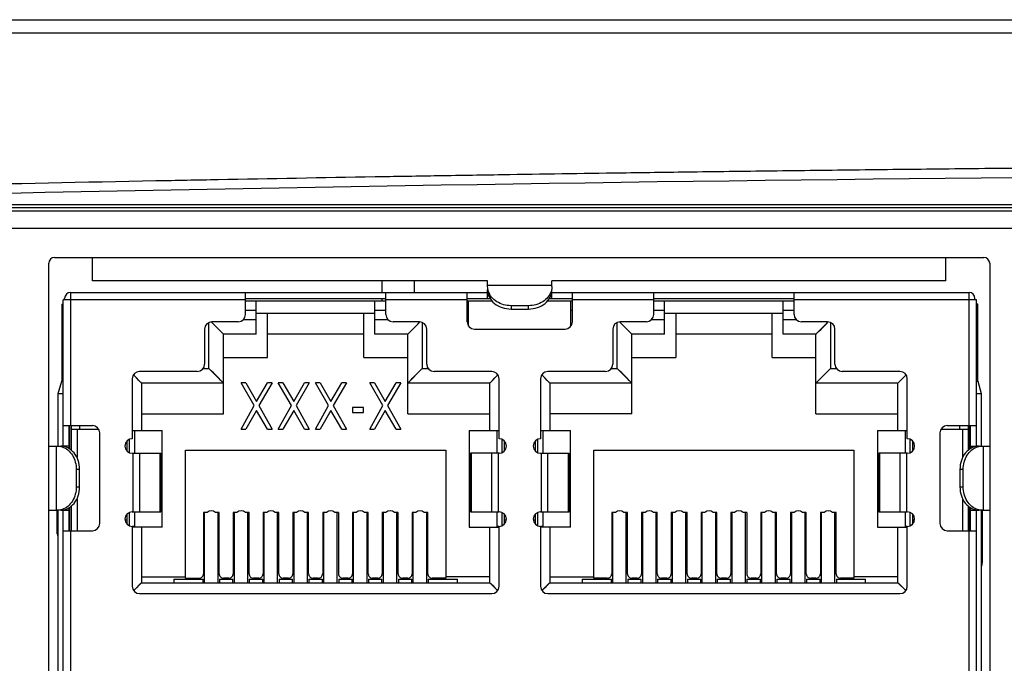
# Model space of a CAD drawing. Units: millimetres. Extents: x 0 to 1262, y -1 to 816.
# Drawn here: x 1096 to 1130, y 357 to 379 of the extents above; entities that cross this region are included whole.
import ezdxf

# ---------------------------------------------------------------- set-up
doc = ezdxf.new("R2010")
doc.units = ezdxf.units.MM

msp = doc.modelspace()

# ---------------------------------------------------------------- linework, layer by layer
at = {"linetype": 'Continuous'}
for p, q in [((1057.805, 378.7), (1261.805, 378.7)), ((1061.194, 378.697), (1262.302, 378.697)), ((1233.614, 378.234), (1085.995, 378.234)), ((1238.902, 372.367), (1080.708, 372.367)), ((1080.897, 372.167), (1238.713, 372.167)), ((1237.213, 372.267), (1082.397, 372.267)), ((1080.897, 371.567), (1238.713, 371.567)), ((1097.105, 343.767), (1097.105, 370.367)), ((1097.305, 370.567), (1129.105, 370.567)), ((1098.605, 369.767), (1098.605, 370.567)), ((1127.805, 369.767), (1127.805, 370.567)), ((1129.305, 370.367), (1129.305, 343.767)), ((1112.125, 369.767), (1098.605, 369.767)), ((1108.5, 369.767), (1108.502, 369.366)), ((1109.61, 369.767), (1109.608, 369.367)), ((1112.125, 369.574), (1112.125, 369.767)), ((1114.325, 369.608), (1112.125, 369.608)), ((1114.325, 369.574), (1114.325, 369.767)), ((1127.805, 369.767), (1114.325, 369.767)), ((1097.85, 369.367), (1097.85, 364.817)), ((1097.85, 369.367), (1112.125, 369.367)), ((1103.84, 368.617), (1103.84, 369.367)), ((1108.64, 368.617), (1108.64, 369.367)), ((1111.425, 368.367), (1111.425, 369.367)), ((1112.125, 369.167), (1112.125, 369.46)), ((1114.325, 369.167), (1114.325, 369.46)), ((1114.325, 369.367), (1128.6, 369.367)), ((1115.025, 368.367), (1115.025, 369.367)), ((1117.81, 368.617), (1117.81, 369.367)), ((1122.61, 368.617), (1122.61, 369.367)), ((1128.6, 364.817), (1128.6, 369.367)), ((1097.55, 368.967), (1097.55, 366.353)), ((1097.55, 368.967), (1097.6, 368.967)), ((1097.6, 364.117), (1097.6, 369.117)), ((1103.84, 369.117), (1097.6, 369.117)), ((1097.65, 369.117), (1097.65, 369.167)), ((1103.84, 369.167), (1108.64, 369.167)), ((1108.64, 369.067), (1103.84, 369.067)), ((1104.21, 367.942), (1104.21, 369.067)), ((1108.27, 367.942), (1108.27, 369.067)), ((1108.503, 369.166), (1108.504, 369.068)), ((1111.425, 369.117), (1108.64, 369.117)), ((1111.425, 369.167), (1112.211, 369.167)), ((1112.285, 369.067), (1111.425, 369.067)), ((1111.475, 368.219), (1111.475, 369.067)), ((1112.125, 369.256), (1112.166, 369.256)), ((1115.025, 369.067), (1114.165, 369.067)), ((1114.239, 369.167), (1115.025, 369.167)), ((1114.284, 369.256), (1114.325, 369.256)), ((1114.975, 368.219), (1114.975, 369.067)), ((1117.81, 369.117), (1115.025, 369.117)), ((1117.81, 369.167), (1122.61, 369.167)), ((1122.61, 369.067), (1117.81, 369.067)), ((1118.18, 367.942), (1118.18, 369.067)), ((1122.24, 367.942), (1122.24, 369.067)), ((1128.85, 369.117), (1122.61, 369.117)), ((1128.8, 369.117), (1128.8, 369.167)), ((1128.85, 364.117), (1128.85, 369.117)), ((1128.9, 368.967), (1128.85, 368.967)), ((1128.9, 366.353), (1128.9, 368.967)), ((1103.84, 368.767), (1104.21, 368.767)), ((1108.27, 368.647), (1104.21, 368.647)), ((1104.59, 367.147), (1104.59, 368.647)), ((1107.89, 367.147), (1107.89, 368.647)), ((1108.27, 368.767), (1108.64, 368.767)), ((1111.425, 368.767), (1111.475, 368.767)), ((1112.925, 368.917), (1112.925, 368.803)), ((1113.525, 368.917), (1112.925, 368.917)), ((1112.925, 368.803), (1113.525, 368.803)), ((1113.525, 368.803), (1113.525, 368.917)), ((1114.975, 368.767), (1115.025, 368.767)), ((1117.81, 368.767), (1118.18, 368.767)), ((1122.24, 368.647), (1118.18, 368.647)), ((1118.56, 368.647), (1118.56, 367.147)), ((1121.86, 367.147), (1121.86, 368.647)), ((1122.24, 368.767), (1122.61, 368.767)), ((1102.59, 366.772), (1102.59, 368.346)), ((1102.742, 368.29), (1102.667, 368.364)), ((1102.742, 368.29), (1102.668, 368.365)), ((1103.59, 368.367), (1102.69, 368.367)), ((1103.09, 367.942), (1102.742, 368.29)), ((1103.768, 368.442), (1104.21, 368.442)), ((1108.27, 368.442), (1108.712, 368.442)), ((1109.79, 368.367), (1108.89, 368.367)), ((1109.39, 367.942), (1109.738, 368.29)), ((1109.738, 368.29), (1109.81, 368.362)), ((1109.738, 368.29), (1109.81, 368.362)), ((1109.89, 368.346), (1109.89, 366.772)), ((1116.56, 366.772), (1116.56, 368.346)), ((1116.712, 368.29), (1116.637, 368.364)), ((1116.712, 368.29), (1116.638, 368.365)), ((1117.56, 368.367), (1116.66, 368.367)), ((1117.06, 367.942), (1116.712, 368.29)), ((1117.738, 368.442), (1118.18, 368.442)), ((1122.24, 368.442), (1122.682, 368.442)), ((1123.76, 368.367), (1122.86, 368.367)), ((1123.36, 367.942), (1123.78, 368.362)), ((1123.708, 368.29), (1123.78, 368.362)), ((1123.86, 368.346), (1123.86, 366.772)), ((1102.44, 368.117), (1102.44, 366.917)), ((1103.055, 367.976), (1102.999, 368.033)), ((1103.075, 367.957), (1103.055, 367.976)), ((1103.09, 365.222), (1103.09, 367.942)), ((1104.21, 367.942), (1103.09, 367.942)), ((1107.89, 367.942), (1104.59, 367.942)), ((1109.39, 367.942), (1108.27, 367.942)), ((1109.39, 365.222), (1109.39, 367.942)), ((1109.405, 367.957), (1109.424, 367.976)), ((1109.424, 367.976), (1109.481, 368.033)), ((1110.04, 366.917), (1110.04, 368.117)), ((1111.675, 368.117), (1114.775, 368.117)), ((1116.41, 368.117), (1116.41, 366.917)), ((1117.025, 367.976), (1116.969, 368.033)), ((1117.045, 367.957), (1117.025, 367.976)), ((1117.06, 365.222), (1117.06, 367.942)), ((1118.18, 367.942), (1117.06, 367.942)), ((1121.86, 367.942), (1118.56, 367.942)), ((1123.36, 367.942), (1122.24, 367.942)), ((1123.36, 365.222), (1123.36, 367.942)), ((1123.375, 367.957), (1123.394, 367.976)), ((1123.394, 367.976), (1123.451, 368.033)), ((1124.01, 366.917), (1124.01, 368.117)), ((1103.09, 367.147), (1104.59, 367.147)), ((1107.89, 367.147), (1109.39, 367.147)), ((1117.06, 367.147), (1118.56, 367.147)), ((1121.86, 367.147), (1123.36, 367.147)), ((1102.19, 366.667), (1100.215, 366.667)), ((1102.393, 366.772), (1102.59, 366.772)), ((1103.09, 366.272), (1102.59, 366.772)), ((1109.39, 366.272), (1109.89, 366.772)), ((1109.89, 366.772), (1110.087, 366.772)), ((1112.265, 366.667), (1110.29, 366.667)), ((1116.16, 366.667), (1114.185, 366.667)), ((1116.363, 366.772), (1116.56, 366.772)), ((1117.06, 366.272), (1116.56, 366.772)), ((1123.36, 366.272), (1123.86, 366.772)), ((1123.86, 366.772), (1124.057, 366.772)), ((1126.235, 366.667), (1124.26, 366.667)), ((1097.542, 366.324), (1097.422, 365.903)), ((1097.6, 366.324), (1097.542, 366.324)), ((1097.6, 366.353), (1097.549, 366.353)), ((1099.965, 366.417), (1099.965, 364.367)), ((1100.285, 366.272), (1100.005, 366.552)), ((1100.25, 366.306), (1100.194, 366.363)), ((1100.27, 366.287), (1100.25, 366.306)), ((1100.285, 366.272), (1100.285, 364.642)), ((1103.09, 366.272), (1100.285, 366.272)), ((1102.999, 366.363), (1102.914, 366.449)), ((1104.14, 365.504), (1103.69, 366.282)), ((1103.849, 366.282), (1103.69, 366.282)), ((1103.849, 366.282), (1104.22, 365.639)), ((1104.22, 365.639), (1104.591, 366.282)), ((1104.75, 366.282), (1104.299, 365.504)), ((1104.75, 366.282), (1104.591, 366.282)), ((1105.412, 365.504), (1104.962, 366.282)), ((1105.121, 366.282), (1104.962, 366.282)), ((1105.121, 366.282), (1105.492, 365.639)), ((1105.492, 365.639), (1105.863, 366.282)), ((1106.022, 366.282), (1105.571, 365.504)), ((1106.022, 366.282), (1105.863, 366.282)), ((1106.684, 365.504), (1106.234, 366.282)), ((1106.393, 366.282), (1106.234, 366.282)), ((1106.393, 366.282), (1106.764, 365.639)), ((1106.764, 365.639), (1107.135, 366.282)), ((1107.294, 366.282), (1106.843, 365.504)), ((1107.294, 366.282), (1107.135, 366.282)), ((1108.539, 365.504), (1108.089, 366.282)), ((1108.248, 366.282), (1108.089, 366.282)), ((1108.248, 366.282), (1108.619, 365.639)), ((1108.619, 365.639), (1108.99, 366.282)), ((1109.149, 366.282), (1108.698, 365.504)), ((1109.149, 366.282), (1108.99, 366.282)), ((1112.195, 366.272), (1109.39, 366.272)), ((1109.481, 366.363), (1109.567, 366.448)), ((1112.195, 366.272), (1112.475, 366.552)), ((1112.195, 364.642), (1112.195, 366.272)), ((1112.21, 366.287), (1112.229, 366.306)), ((1112.229, 366.306), (1112.286, 366.363)), ((1112.426, 366.503), (1112.475, 366.552)), ((1112.515, 364.367), (1112.515, 366.417)), ((1113.935, 366.417), (1113.935, 364.367)), ((1114.255, 366.272), (1113.975, 366.552)), ((1114.22, 366.306), (1114.164, 366.363)), ((1114.24, 366.287), (1114.22, 366.306)), ((1114.255, 366.272), (1114.255, 364.642)), ((1117.06, 366.272), (1114.255, 366.272)), ((1116.969, 366.363), (1116.884, 366.449)), ((1126.165, 366.272), (1123.36, 366.272)), ((1123.451, 366.363), (1123.537, 366.448)), ((1126.165, 366.272), (1126.445, 366.552)), ((1126.165, 364.642), (1126.165, 366.272)), ((1126.18, 366.287), (1126.199, 366.306)), ((1126.199, 366.306), (1126.256, 366.363)), ((1126.396, 366.503), (1126.445, 366.552)), ((1126.485, 364.367), (1126.485, 366.417)), ((1128.901, 366.353), (1128.85, 366.353)), ((1128.908, 366.324), (1128.85, 366.324)), ((1129.028, 365.903), (1128.908, 366.324)), ((1097.422, 365.903), (1097.422, 364.117)), ((1097.6, 365.903), (1097.422, 365.903)), ((1129.028, 365.903), (1128.85, 365.903)), ((1129.028, 364.117), (1129.028, 365.903)), ((1103.69, 364.692), (1104.14, 365.504)), ((1104.22, 365.335), (1103.849, 364.692)), ((1104.591, 364.692), (1104.22, 365.335)), ((1104.299, 365.504), (1104.75, 364.692)), ((1104.962, 364.692), (1105.412, 365.504)), ((1105.492, 365.335), (1105.121, 364.692)), ((1105.863, 364.692), (1105.492, 365.335)), ((1105.571, 365.504), (1106.022, 364.692)), ((1106.234, 364.692), (1106.684, 365.504)), ((1106.764, 365.335), (1106.393, 364.692)), ((1107.135, 364.692), (1106.764, 365.335)), ((1106.843, 365.504), (1107.294, 364.692)), ((1107.506, 365.436), (1107.506, 365.267)), ((1107.877, 365.436), (1107.506, 365.436)), ((1107.506, 365.267), (1107.877, 365.267)), ((1107.877, 365.267), (1107.877, 365.436)), ((1108.089, 364.692), (1108.539, 365.504)), ((1108.619, 365.335), (1108.248, 364.692)), ((1108.99, 364.692), (1108.619, 365.335)), ((1108.698, 365.504), (1109.149, 364.692)), ((1100.285, 365.222), (1103.09, 365.222)), ((1109.39, 365.222), (1112.195, 365.222)), ((1117.06, 365.222), (1114.255, 365.222)), ((1123.36, 365.222), (1126.165, 365.222)), ((1097.6, 364.817), (1098.6, 364.817)), ((1097.8, 364.031), (1097.8, 364.817)), ((1097.82, 364.817), (1097.82, 364.019)), ((1097.875, 364.817), (1097.875, 363.977)), ((1097.875, 364.692), (1098.815, 364.692)), ((1098.075, 364.692), (1098.075, 363.719)), ((1098.175, 364.692), (1098.175, 364.817)), ((1098.85, 361.467), (1098.85, 364.567)), ((1099.965, 364.642), (1100.99, 364.642)), ((1100.04, 364.642), (1100.04, 363.867)), ((1100.99, 361.342), (1100.99, 364.642)), ((1103.69, 364.692), (1103.849, 364.692)), ((1104.591, 364.692), (1104.75, 364.692)), ((1104.962, 364.692), (1105.121, 364.692)), ((1105.863, 364.692), (1106.022, 364.692)), ((1106.234, 364.692), (1106.393, 364.692)), ((1107.135, 364.692), (1107.294, 364.692)), ((1108.089, 364.692), (1108.248, 364.692)), ((1108.99, 364.692), (1109.149, 364.692)), ((1111.49, 364.642), (1111.49, 361.342)), ((1111.49, 364.642), (1112.515, 364.642)), ((1112.44, 364.642), (1112.44, 363.867)), ((1113.935, 364.642), (1114.96, 364.642)), ((1114.01, 364.642), (1114.01, 363.867)), ((1114.96, 361.342), (1114.96, 364.642)), ((1125.46, 364.642), (1125.46, 361.342)), ((1125.46, 364.642), (1126.485, 364.642)), ((1126.41, 364.642), (1126.41, 363.867)), ((1127.6, 364.567), (1127.6, 361.467)), ((1127.635, 364.692), (1128.575, 364.692)), ((1127.85, 364.817), (1128.85, 364.817)), ((1128.275, 364.817), (1128.275, 364.692)), ((1128.375, 364.692), (1128.375, 363.719)), ((1128.575, 363.977), (1128.575, 364.817)), ((1128.63, 364.019), (1128.63, 364.817)), ((1128.65, 364.031), (1128.65, 364.817)), ((1099.79, 363.939), (1099.79, 364.295)), ((1099.863, 364.345), (1099.863, 363.889)), ((1112.617, 363.889), (1112.617, 364.345)), ((1112.69, 364.295), (1112.69, 363.939)), ((1113.76, 363.939), (1113.76, 364.295)), ((1113.833, 364.345), (1113.833, 363.889)), ((1126.587, 363.889), (1126.587, 364.345)), ((1126.66, 364.295), (1126.66, 363.939)), ((1097.105, 364.117), (1097.393, 364.117)), ((1097.359, 364.117), (1097.359, 361.917)), ((1097.8, 364.117), (1097.507, 364.117)), ((1097.711, 364.076), (1097.711, 364.117)), ((1101.79, 359.597), (1101.79, 363.972)), ((1101.79, 363.972), (1110.69, 363.972)), ((1110.69, 363.972), (1110.69, 359.597)), ((1115.76, 359.597), (1115.76, 363.972)), ((1115.76, 363.972), (1124.66, 363.972)), ((1124.66, 363.972), (1124.66, 359.597)), ((1128.65, 364.117), (1128.943, 364.117)), ((1128.739, 364.117), (1128.739, 364.076)), ((1129.057, 364.117), (1129.305, 364.117)), ((1129.091, 361.917), (1129.091, 364.117)), ((1099.965, 363.867), (1100.94, 363.867)), ((1099.995, 361.867), (1099.995, 363.867)), ((1100.208, 363.867), (1100.208, 361.867)), ((1100.919, 361.867), (1100.919, 363.867)), ((1100.94, 361.867), (1100.94, 363.867)), ((1111.54, 363.867), (1111.54, 361.867)), ((1112.515, 363.867), (1111.54, 363.867)), ((1111.561, 363.867), (1111.561, 361.867)), ((1112.271, 361.867), (1112.271, 363.867)), ((1112.485, 363.867), (1112.485, 361.867)), ((1113.935, 363.867), (1114.91, 363.867)), ((1113.965, 361.867), (1113.965, 363.867)), ((1114.178, 363.867), (1114.178, 361.867)), ((1114.889, 361.867), (1114.889, 363.867)), ((1114.91, 361.867), (1114.91, 363.867)), ((1125.51, 363.867), (1125.51, 361.867)), ((1126.485, 363.867), (1125.51, 363.867)), ((1125.531, 363.867), (1125.531, 361.867)), ((1126.241, 361.867), (1126.241, 363.867)), ((1126.455, 363.867), (1126.455, 361.867)), ((1098.05, 363.317), (1098.05, 362.717)), ((1098.164, 363.317), (1098.05, 363.317)), ((1098.164, 362.717), (1098.164, 363.317)), ((1128.286, 363.317), (1128.286, 362.717)), ((1128.4, 363.317), (1128.286, 363.317)), ((1128.4, 362.717), (1128.4, 363.317)), ((1098.05, 362.717), (1098.164, 362.717)), ((1128.286, 362.717), (1128.4, 362.717)), ((1098.075, 362.315), (1098.075, 361.217)), ((1128.375, 362.315), (1128.375, 361.217)), ((1097.105, 361.917), (1097.393, 361.917)), ((1097.4, 361.117), (1097.4, 361.917)), ((1097.422, 361.917), (1097.422, 351.517)), ((1097.507, 361.917), (1097.8, 361.917)), ((1097.6, 351.517), (1097.6, 361.917)), ((1097.711, 361.917), (1097.711, 361.958)), ((1097.8, 361.217), (1097.8, 362.003)), ((1097.82, 362.015), (1097.82, 361.217)), ((1097.875, 362.056), (1097.875, 361.217)), ((1099.965, 361.867), (1100.94, 361.867)), ((1100.04, 361.867), (1100.04, 361.342)), ((1111.54, 361.867), (1112.515, 361.867)), ((1112.44, 361.867), (1112.44, 361.342)), ((1113.935, 361.867), (1114.91, 361.867)), ((1114.01, 361.867), (1114.01, 361.342)), ((1125.51, 361.867), (1126.485, 361.867)), ((1126.41, 361.867), (1126.41, 361.342)), ((1128.575, 361.217), (1128.575, 362.056)), ((1128.63, 361.217), (1128.63, 362.015)), ((1128.65, 361.217), (1128.65, 362.003)), ((1128.65, 361.917), (1128.943, 361.917)), ((1128.739, 361.958), (1128.739, 361.917)), ((1128.85, 351.517), (1128.85, 361.917)), ((1129.028, 351.517), (1129.028, 361.917)), ((1129.05, 361.917), (1129.05, 360.117)), ((1129.057, 361.917), (1129.305, 361.917)), ((1099.715, 361.592), (1099.79, 361.592)), ((1099.79, 361.439), (1099.79, 361.795)), ((1099.863, 361.845), (1099.863, 361.389)), ((1102.4, 361.842), (1102.4, 359.747)), ((1102.526, 361.842), (1102.4, 361.842)), ((1102.44, 359.442), (1102.44, 361.842)), ((1102.94, 361.842), (1102.814, 361.842)), ((1102.9, 359.442), (1102.9, 361.842)), ((1102.94, 359.747), (1102.94, 361.842)), ((1103.42, 361.842), (1103.42, 359.747)), ((1103.546, 361.842), (1103.42, 361.842)), ((1103.46, 359.442), (1103.46, 361.842)), ((1103.96, 361.842), (1103.834, 361.842)), ((1103.92, 359.442), (1103.92, 361.842)), ((1103.96, 359.747), (1103.96, 361.842)), ((1104.44, 361.842), (1104.44, 359.747)), ((1104.566, 361.842), (1104.44, 361.842)), ((1104.48, 359.442), (1104.48, 361.842)), ((1104.98, 361.842), (1104.854, 361.842)), ((1104.94, 359.442), (1104.94, 361.842)), ((1104.98, 359.747), (1104.98, 361.842)), ((1105.46, 361.842), (1105.46, 359.747)), ((1105.586, 361.842), (1105.46, 361.842)), ((1105.5, 359.442), (1105.5, 361.842)), ((1106, 361.842), (1105.874, 361.842)), ((1105.96, 359.442), (1105.96, 361.842)), ((1106, 359.747), (1106, 361.842)), ((1106.48, 361.842), (1106.48, 359.747)), ((1106.606, 361.842), (1106.48, 361.842)), ((1106.52, 359.442), (1106.52, 361.842)), ((1107.02, 361.842), (1106.894, 361.842)), ((1106.98, 359.442), (1106.98, 361.842)), ((1107.02, 361.842), (1107.02, 359.747)), ((1107.5, 361.842), (1107.5, 359.747)), ((1107.626, 361.842), (1107.5, 361.842)), ((1107.54, 359.442), (1107.54, 361.842)), ((1108.04, 361.842), (1107.914, 361.842)), ((1108, 359.442), (1108, 361.842)), ((1108.04, 359.747), (1108.04, 361.842)), ((1108.52, 361.842), (1108.52, 359.747)), ((1108.646, 361.842), (1108.52, 361.842)), ((1108.56, 359.442), (1108.56, 361.842)), ((1109.06, 361.842), (1108.934, 361.842)), ((1109.02, 359.442), (1109.02, 361.842)), ((1109.06, 359.747), (1109.06, 361.842)), ((1109.54, 361.842), (1109.54, 359.747)), ((1109.666, 361.842), (1109.54, 361.842)), ((1109.58, 359.442), (1109.58, 361.842)), ((1110.08, 361.842), (1109.954, 361.842)), ((1110.04, 359.442), (1110.04, 361.842)), ((1110.08, 359.747), (1110.08, 361.842)), ((1112.617, 361.389), (1112.617, 361.845)), ((1112.69, 361.795), (1112.69, 361.439)), ((1112.69, 361.592), (1112.765, 361.592)), ((1113.685, 361.592), (1113.76, 361.592)), ((1113.76, 361.439), (1113.76, 361.795)), ((1113.833, 361.845), (1113.833, 361.389)), ((1116.37, 361.842), (1116.37, 359.747)), ((1116.496, 361.842), (1116.37, 361.842)), ((1116.41, 359.442), (1116.41, 361.842)), ((1116.91, 361.842), (1116.784, 361.842)), ((1116.87, 359.442), (1116.87, 361.842)), ((1116.91, 359.747), (1116.91, 361.842)), ((1117.39, 361.842), (1117.39, 359.747)), ((1117.516, 361.842), (1117.39, 361.842)), ((1117.43, 359.442), (1117.43, 361.842)), ((1117.93, 361.842), (1117.804, 361.842)), ((1117.89, 359.442), (1117.89, 361.842)), ((1117.93, 359.747), (1117.93, 361.842)), ((1118.41, 361.842), (1118.41, 359.747)), ((1118.536, 361.842), (1118.41, 361.842)), ((1118.45, 359.442), (1118.45, 361.842)), ((1118.95, 361.842), (1118.824, 361.842)), ((1118.91, 359.442), (1118.91, 361.842)), ((1118.95, 359.747), (1118.95, 361.842)), ((1119.43, 361.842), (1119.43, 359.747)), ((1119.556, 361.842), (1119.43, 361.842)), ((1119.47, 359.442), (1119.47, 361.842)), ((1119.97, 361.842), (1119.844, 361.842)), ((1119.93, 359.442), (1119.93, 361.842)), ((1119.97, 359.747), (1119.97, 361.842)), ((1120.45, 361.842), (1120.45, 359.747)), ((1120.576, 361.842), (1120.45, 361.842)), ((1120.49, 359.442), (1120.49, 361.842)), ((1120.99, 361.842), (1120.864, 361.842)), ((1120.95, 359.442), (1120.95, 361.842)), ((1120.99, 361.842), (1120.99, 359.747)), ((1121.47, 361.842), (1121.47, 359.747)), ((1121.596, 361.842), (1121.47, 361.842)), ((1121.51, 359.442), (1121.51, 361.842)), ((1122.01, 361.842), (1121.884, 361.842)), ((1121.97, 359.442), (1121.97, 361.842)), ((1122.01, 359.747), (1122.01, 361.842)), ((1122.49, 361.842), (1122.49, 359.747)), ((1122.616, 361.842), (1122.49, 361.842)), ((1122.53, 359.442), (1122.53, 361.842)), ((1123.03, 361.842), (1122.904, 361.842)), ((1122.99, 359.442), (1122.99, 361.842)), ((1123.03, 359.747), (1123.03, 361.842)), ((1123.51, 361.842), (1123.51, 359.747)), ((1123.636, 361.842), (1123.51, 361.842)), ((1123.55, 359.442), (1123.55, 361.842)), ((1124.05, 361.842), (1123.924, 361.842)), ((1124.01, 359.442), (1124.01, 361.842)), ((1124.05, 359.747), (1124.05, 361.842)), ((1126.587, 361.389), (1126.587, 361.845)), ((1126.66, 361.795), (1126.66, 361.439)), ((1126.66, 361.592), (1126.735, 361.592)), ((1097.6, 361.217), (1098.6, 361.217)), ((1097.85, 361.217), (1097.85, 352.217)), ((1099.965, 361.367), (1099.965, 359.317)), ((1100.04, 361.367), (1099.965, 361.367)), ((1100.99, 361.342), (1099.965, 361.342)), ((1100.285, 361.342), (1100.285, 359.442)), ((1111.49, 361.342), (1112.515, 361.342)), ((1112.195, 359.442), (1112.195, 361.342)), ((1112.515, 361.367), (1112.44, 361.367)), ((1112.515, 359.317), (1112.515, 361.367)), ((1113.935, 361.367), (1113.935, 359.317)), ((1114.01, 361.367), (1113.935, 361.367)), ((1114.96, 361.342), (1113.935, 361.342)), ((1114.255, 361.342), (1114.255, 359.442)), ((1125.46, 361.342), (1126.485, 361.342)), ((1126.165, 359.442), (1126.165, 361.342)), ((1126.485, 361.367), (1126.41, 361.367)), ((1126.485, 359.317), (1126.485, 361.367)), ((1127.85, 361.217), (1128.85, 361.217)), ((1128.6, 352.217), (1128.6, 361.217)), ((1100.285, 359.637), (1101.79, 359.637)), ((1101.39, 359.567), (1101.39, 359.442)), ((1101.39, 359.567), (1102.39, 359.567)), ((1101.79, 359.597), (1102.25, 359.597)), ((1102.39, 359.442), (1102.39, 359.567)), ((1102.95, 359.567), (1102.95, 359.442)), ((1102.95, 359.567), (1103.41, 359.567)), ((1103.27, 359.597), (1103.09, 359.597)), ((1103.41, 359.442), (1103.41, 359.567)), ((1103.97, 359.567), (1103.97, 359.442)), ((1103.97, 359.567), (1104.43, 359.567)), ((1104.29, 359.597), (1104.11, 359.597)), ((1104.43, 359.442), (1104.43, 359.567)), ((1104.99, 359.567), (1104.99, 359.442)), ((1104.99, 359.567), (1105.45, 359.567)), ((1105.31, 359.597), (1105.13, 359.597)), ((1105.45, 359.442), (1105.45, 359.567)), ((1106.01, 359.567), (1106.01, 359.442)), ((1106.01, 359.567), (1106.47, 359.567)), ((1106.33, 359.597), (1106.15, 359.597)), ((1106.47, 359.442), (1106.47, 359.567)), ((1107.03, 359.567), (1107.03, 359.442)), ((1107.03, 359.567), (1107.49, 359.567)), ((1107.35, 359.597), (1107.17, 359.597)), ((1107.49, 359.442), (1107.49, 359.567)), ((1108.05, 359.567), (1108.05, 359.442)), ((1108.05, 359.567), (1108.51, 359.567)), ((1108.37, 359.597), (1108.19, 359.597)), ((1108.51, 359.442), (1108.51, 359.567)), ((1109.07, 359.567), (1109.07, 359.442)), ((1109.07, 359.567), (1109.53, 359.567)), ((1109.39, 359.597), (1109.21, 359.597)), ((1109.53, 359.442), (1109.53, 359.567)), ((1110.09, 359.567), (1110.09, 359.442)), ((1110.09, 359.567), (1111.09, 359.567)), ((1110.69, 359.597), (1110.23, 359.597)), ((1112.195, 359.637), (1110.69, 359.637)), ((1111.09, 359.442), (1111.09, 359.567)), ((1114.255, 359.637), (1115.76, 359.637)), ((1115.36, 359.567), (1115.36, 359.442)), ((1115.36, 359.567), (1116.36, 359.567)), ((1116.22, 359.597), (1115.76, 359.597)), ((1116.36, 359.442), (1116.36, 359.567)), ((1116.92, 359.567), (1116.92, 359.442)), ((1116.92, 359.567), (1117.38, 359.567)), ((1117.24, 359.597), (1117.06, 359.597)), ((1117.38, 359.442), (1117.38, 359.567)), ((1117.94, 359.567), (1117.94, 359.442)), ((1117.94, 359.567), (1118.4, 359.567)), ((1118.26, 359.597), (1118.08, 359.597)), ((1118.4, 359.442), (1118.4, 359.567)), ((1118.96, 359.567), (1118.96, 359.442)), ((1118.96, 359.567), (1119.42, 359.567)), ((1119.28, 359.597), (1119.1, 359.597)), ((1119.42, 359.442), (1119.42, 359.567)), ((1119.98, 359.567), (1119.98, 359.442)), ((1119.98, 359.567), (1120.44, 359.567)), ((1120.3, 359.597), (1120.12, 359.597)), ((1120.44, 359.442), (1120.44, 359.567)), ((1121, 359.567), (1121, 359.442)), ((1121, 359.567), (1121.46, 359.567)), ((1121.32, 359.597), (1121.14, 359.597)), ((1121.46, 359.442), (1121.46, 359.567)), ((1122.02, 359.567), (1122.02, 359.442)), ((1122.02, 359.567), (1122.48, 359.567)), ((1122.34, 359.597), (1122.16, 359.597)), ((1122.48, 359.442), (1122.48, 359.567)), ((1123.04, 359.567), (1123.04, 359.442)), ((1123.04, 359.567), (1123.5, 359.567)), ((1123.36, 359.597), (1123.18, 359.597)), ((1123.5, 359.442), (1123.5, 359.567)), ((1124.06, 359.567), (1124.06, 359.442)), ((1124.06, 359.567), (1125.06, 359.567)), ((1124.66, 359.597), (1124.2, 359.597)), ((1126.165, 359.637), (1124.66, 359.637)), ((1125.06, 359.442), (1125.06, 359.567)), ((1100.285, 359.442), (1100.013, 359.171)), ((1100.251, 359.408), (1100.194, 359.351)), ((1100.27, 359.427), (1100.251, 359.408)), ((1100.285, 359.442), (1100.281, 359.438)), ((1100.285, 359.442), (1112.195, 359.442)), ((1112.195, 359.442), (1112.466, 359.17)), ((1112.21, 359.427), (1112.229, 359.408)), ((1112.229, 359.408), (1112.286, 359.351)), ((1114.255, 359.442), (1113.983, 359.171)), ((1114.221, 359.408), (1114.164, 359.351)), ((1114.24, 359.427), (1114.221, 359.408)), ((1114.255, 359.442), (1114.251, 359.438)), ((1114.255, 359.442), (1126.165, 359.442)), ((1126.165, 359.442), (1126.436, 359.17)), ((1126.18, 359.427), (1126.199, 359.408)), ((1126.199, 359.408), (1126.256, 359.351)), ((1100.215, 359.067), (1112.265, 359.067)), ((1114.185, 359.067), (1126.235, 359.067))]:
    msp.add_line(p, q, dxfattribs=at)
for points in [[(1160.806, 378.235), (1153.964, 378.235), (1147.153, 378.235), (1140.413, 378.235), (1133.785, 378.235), (1127.312, 378.235), (1121.034, 378.235), (1114.992, 378.235), (1109.228, 378.235), (1103.782, 378.235), (1098.694, 378.234), (1094.007, 378.234), (1089.781, 378.233), (1085.995, 378.234)], [(1102.999, 368.033), (1102.913, 368.118), (1102.858, 368.173), (1102.803, 368.229), (1102.742, 368.29)], [(1109.481, 368.033), (1109.566, 368.119), (1109.621, 368.173), (1109.677, 368.229), (1109.738, 368.29)], [(1116.969, 368.033), (1116.883, 368.118), (1116.828, 368.173), (1116.773, 368.229), (1116.712, 368.29)], [(1123.451, 368.033), (1123.536, 368.119), (1123.591, 368.173), (1123.647, 368.229), (1123.708, 368.29)], [(1102.914, 366.449), (1102.858, 366.503), (1102.803, 366.559), (1102.742, 366.62), (1102.67, 366.692), (1102.59, 366.772)], [(1109.567, 366.448), (1109.621, 366.503), (1109.677, 366.559), (1109.738, 366.62), (1109.809, 366.692), (1109.89, 366.772)], [(1116.884, 366.449), (1116.828, 366.503), (1116.773, 366.559), (1116.712, 366.62), (1116.64, 366.692), (1116.56, 366.772)], [(1123.537, 366.448), (1123.591, 366.503), (1123.647, 366.559), (1123.708, 366.62), (1123.779, 366.692), (1123.86, 366.772)], [(1100.194, 366.363), (1100.108, 366.448), (1100.053, 366.503)], [(1103.075, 366.287), (1103.056, 366.306), (1102.999, 366.363)], [(1109.405, 366.287), (1109.424, 366.306), (1109.481, 366.363)], [(1112.286, 366.363), (1112.371, 366.449), (1112.426, 366.503)], [(1114.164, 366.363), (1114.078, 366.448), (1114.023, 366.503)], [(1117.045, 366.287), (1117.026, 366.306), (1116.969, 366.363)], [(1123.375, 366.287), (1123.394, 366.306), (1123.451, 366.363)], [(1126.256, 366.363), (1126.341, 366.449), (1126.396, 366.503)], [(1100.194, 359.351), (1100.109, 359.265), (1100.062, 359.219)], [(1112.286, 359.351), (1112.372, 359.266), (1112.417, 359.22)], [(1114.164, 359.351), (1114.079, 359.265), (1114.032, 359.219)], [(1126.256, 359.351), (1126.342, 359.266), (1126.387, 359.22)]]:
    msp.add_lwpolyline(points, dxfattribs=at)
for centre, radius, start, end in [((1159.805, -2646.633), 3020.072, 88.504274, 91.495726), ((1159.796, -2646.405), 3020.165, 91.119892, 91.39848), ((1097.305, 370.367), 0.2, 90, 180), ((1129.105, 370.367), 0.2, 0, 90), ((1097.85, 369.167), 0.2, 90, 180), ((1128.6, 369.167), 0.2, 0, 90), ((1103.59, 368.617), 0.25, 270, 0), ((1108.89, 368.617), 0.25, 180, 270), ((1117.56, 368.617), 0.25, 270, 0), ((1122.86, 368.617), 0.25, 180, 270), ((1102.69, 368.117), 0.25, 90, 180), ((1109.79, 368.117), 0.25, 0, 90), ((1111.675, 368.367), 0.25, 180, 270), ((1114.775, 368.367), 0.25, 270, 0), ((1116.66, 368.117), 0.25, 90, 180), ((1123.76, 368.117), 0.25, 0, 90), ((1102.19, 366.917), 0.25, 270, 0), ((1110.29, 366.917), 0.25, 180, 270), ((1116.16, 366.917), 0.25, 270, 0), ((1124.26, 366.917), 0.25, 180, 270), ((1100.215, 366.417), 0.25, 90, 180), ((1112.265, 366.417), 0.25, 0, 90), ((1114.185, 366.417), 0.25, 90, 180), ((1126.235, 366.417), 0.25, 0, 90), ((1098.6, 364.567), 0.25, 0, 90), ((1127.85, 364.567), 0.25, 90, 180), ((1099.965, 364.117), 0.25, 90, 270), ((1112.515, 364.117), 0.25, 270, 90), ((1113.935, 364.117), 0.25, 90, 270), ((1126.485, 364.117), 0.25, 270, 90), ((1099.965, 361.617), 0.25, 90, 270), ((1112.515, 361.617), 0.25, 270, 90), ((1113.935, 361.617), 0.25, 90, 270), ((1126.485, 361.617), 0.25, 270, 90), ((1098.6, 361.467), 0.25, 270, 0), ((1127.85, 361.467), 0.25, 180, 270), ((1097.75, 361.117), 0.35, 180, 198.0304), ((1128.7, 360.117), 0.35, 341.9685, 0), ((1100.215, 359.317), 0.25, 180, 270), ((1112.265, 359.317), 0.25, 270, 0), ((1114.185, 359.317), 0.25, 180, 270), ((1126.235, 359.317), 0.25, 270, 0)]:
    msp.add_arc(centre, radius, start, end, dxfattribs=at)
for centre, major_axis, ratio, start_param, end_param in [((1102.67, 361.65), (0, 0.246), 0.936672, 5.606696, 6.959674), ((1103.69, 361.65), (0, 0.246), 0.936672, 5.606696, 6.959674), ((1104.71, 361.65), (0, 0.246), 0.936672, 5.606696, 6.959674), ((1105.73, 361.65), (0, 0.246), 0.936672, 5.606696, 6.959674), ((1106.75, 361.65), (0, 0.246), 0.936672, 5.606696, 6.959674), ((1107.77, 361.65), (0, 0.246), 0.936672, 5.606696, 6.959674), ((1108.79, 361.65), (0, 0.246), 0.936672, 5.606696, 6.959674), ((1109.81, 361.65), (0, 0.246), 0.936672, 5.606696, 6.959674), ((1116.64, 361.65), (0, 0.246), 0.936672, 5.606696, 6.959674), ((1117.66, 361.65), (0, 0.246), 0.936672, 5.606696, 6.959674), ((1118.68, 361.65), (0, 0.246), 0.936672, 5.606696, 6.959674), ((1119.7, 361.65), (0, 0.246), 0.936672, 5.606696, 6.959674), ((1120.72, 361.65), (0, 0.246), 0.936672, 5.606696, 6.959674), ((1121.74, 361.65), (0, 0.246), 0.936672, 5.606696, 6.959674), ((1122.76, 361.65), (0, 0.246), 0.936672, 5.606696, 6.959674), ((1123.78, 361.65), (0, 0.246), 0.936672, 5.606696, 6.959674), ((1102.25, 359.747), (0, -0.15), 0.999014, 6.283185, 7.853982), ((1103.09, 359.747), (0, 0.15), 0.999014, 1.570796, 3.141593), ((1103.27, 359.747), (0, 0.15), 0.999014, -3.141593, -1.570796), ((1104.11, 359.747), (0, 0.15), 0.999014, 1.570796, 3.141593), ((1104.29, 359.747), (0, 0.15), 0.999014, -3.141593, -1.570796), ((1105.13, 359.747), (0, 0.15), 0.999014, 1.570796, 3.141593), ((1105.31, 359.747), (0, 0.15), 0.999014, -3.141593, -1.570796), ((1106.15, 359.747), (0, 0.15), 0.999014, 1.570796, 3.141593), ((1106.33, 359.747), (0, 0.15), 0.999014, -3.141593, -1.570796), ((1107.17, 359.747), (0, 0.15), 0.999014, 1.570796, 3.141593), ((1107.35, 359.747), (0, 0.15), 0.999014, -3.141593, -1.570796), ((1108.19, 359.747), (0, 0.15), 0.999014, 1.570796, 3.141593), ((1108.37, 359.747), (0, 0.15), 0.999014, -3.141593, -1.570796), ((1109.21, 359.747), (0, 0.15), 0.999014, 1.570796, 3.141593), ((1109.39, 359.747), (0, 0.15), 0.999014, -3.141593, -1.570796), ((1110.23, 359.747), (0, 0.15), 0.999014, 1.570796, 3.141593), ((1116.22, 359.747), (0, 0.15), 0.999014, -3.141593, -1.570796), ((1117.06, 359.747), (0, 0.15), 0.999014, 1.570796, 3.141593), ((1117.24, 359.747), (0, 0.15), 0.999014, -3.141593, -1.570796), ((1118.08, 359.747), (0, 0.15), 0.999014, 1.570796, 3.141593), ((1118.26, 359.747), (0, 0.15), 0.999014, -3.141593, -1.570796), ((1119.1, 359.747), (0, 0.15), 0.999014, 1.570796, 3.141593), ((1119.28, 359.747), (0, 0.15), 0.999014, -3.141593, -1.570796), ((1120.12, 359.747), (0, 0.15), 0.999014, 1.570796, 3.141593), ((1120.3, 359.747), (0, 0.15), 0.999014, -3.141593, -1.570796), ((1121.14, 359.747), (0, 0.15), 0.999014, 1.570796, 3.141593), ((1121.32, 359.747), (0, 0.15), 0.999014, -3.141593, -1.570796), ((1122.16, 359.747), (0, 0.15), 0.999014, 1.570796, 3.141593), ((1122.34, 359.747), (0, 0.15), 0.999014, -3.141593, -1.570796), ((1123.18, 359.747), (0, 0.15), 0.999014, 1.570796, 3.141593), ((1123.36, 359.747), (0, 0.15), 0.999014, -3.141593, -1.570796), ((1124.2, 359.747), (0, 0.15), 0.999014, 1.570796, 3.141593)]:
    msp.add_ellipse(centre, major_axis=major_axis, ratio=ratio, start_param=start_param, end_param=end_param, dxfattribs=at)
for points in [[(1108.271, 373.321), (1106.482, 373.29), (1104.693, 373.258), (1102.904, 373.224)], [(1110.296, 373.354), (1109.621, 373.343), (1108.946, 373.332), (1108.271, 373.321)], [(1112.631, 373.392), (1111.852, 373.38), (1111.074, 373.367), (1110.296, 373.354)], [(1116.698, 373.453), (1115.343, 373.433), (1113.987, 373.413), (1112.631, 373.392)], [(1119.298, 373.489), (1118.431, 373.477), (1117.565, 373.465), (1116.698, 373.453)], [(1122.217, 373.526), (1121.244, 373.514), (1120.271, 373.502), (1119.298, 373.489)], [(1125.227, 373.562), (1124.224, 373.551), (1123.22, 373.539), (1122.217, 373.526)], [(1128.3, 373.596), (1127.276, 373.585), (1126.251, 373.574), (1125.227, 373.562)], [(1131.662, 373.629), (1130.541, 373.619), (1129.42, 373.608), (1128.3, 373.596)], [(1102.904, 373.224), (1102.192, 373.211), (1101.48, 373.197), (1100.769, 373.183)], [(1112.152, 369.404), (1112.134, 369.458), (1112.125, 369.517), (1112.125, 369.574)], [(1114.325, 369.574), (1114.325, 369.517), (1114.315, 369.458), (1114.297, 369.404)], [(1097.549, 366.353), (1097.547, 366.343), (1097.545, 366.333), (1097.542, 366.324)], [(1128.908, 366.324), (1128.905, 366.333), (1128.902, 366.343), (1128.901, 366.353)], [(1097.393, 364.117), (1097.45, 364.117), (1097.508, 364.107), (1097.563, 364.09)], [(1128.887, 364.09), (1128.941, 364.107), (1129, 364.117), (1129.057, 364.117)], [(1097.563, 361.944), (1097.508, 361.926), (1097.45, 361.917), (1097.393, 361.917)], [(1129.057, 361.917), (1129, 361.917), (1128.941, 361.926), (1128.887, 361.944)]]:
    msp.add_open_spline(points, degree=3, dxfattribs=at)
for points, knots in [([(1112.125, 369.46), (1112.125, 369.374), (1112.17, 369.194), (1112.353, 368.977), (1112.618, 368.835), (1112.821, 368.803), (1112.925, 368.803)], [0, 0, 0, 0, 0.227062, 0.46816, 0.727862, 1, 1, 1, 1]), ([(1112.925, 368.917), (1112.756, 368.917), (1112.5, 368.984), (1112.253, 369.196), (1112.175, 369.333), (1112.152, 369.404)], [0, 0, 0, 0, 0.523712, 0.769242, 1, 1, 1, 1]), ([(1113.525, 368.803), (1113.628, 368.803), (1113.832, 368.835), (1114.096, 368.977), (1114.28, 369.194), (1114.325, 369.374), (1114.325, 369.46)], [0, 0, 0, 0, 0.272138, 0.53184, 0.772938, 1, 1, 1, 1]), ([(1114.297, 369.404), (1114.274, 369.333), (1114.197, 369.196), (1113.95, 368.984), (1113.693, 368.917), (1113.525, 368.917)], [0, 0, 0, 0, 0.230758, 0.476288, 1, 1, 1, 1]), ([(1098.164, 363.317), (1098.164, 363.42), (1098.132, 363.624), (1097.99, 363.888), (1097.773, 364.072), (1097.593, 364.117), (1097.507, 364.117)], [0, 0, 0, 0, 0.272138, 0.53184, 0.772938, 1, 1, 1, 1]), ([(1097.563, 364.09), (1097.634, 364.066), (1097.771, 363.989), (1097.983, 363.742), (1098.05, 363.485), (1098.05, 363.317)], [0, 0, 0, 0, 0.230758, 0.476288, 1, 1, 1, 1]), ([(1128.943, 364.117), (1128.857, 364.117), (1128.677, 364.072), (1128.459, 363.888), (1128.318, 363.624), (1128.286, 363.42), (1128.286, 363.317)], [0, 0, 0, 0, 0.227062, 0.46816, 0.727862, 1, 1, 1, 1]), ([(1128.4, 363.317), (1128.4, 363.485), (1128.467, 363.742), (1128.679, 363.989), (1128.816, 364.066), (1128.887, 364.09)], [0, 0, 0, 0, 0.523712, 0.769242, 1, 1, 1, 1]), ([(1097.507, 361.917), (1097.593, 361.917), (1097.773, 361.962), (1097.99, 362.146), (1098.132, 362.41), (1098.164, 362.614), (1098.164, 362.717)], [0, 0, 0, 0, 0.227062, 0.46816, 0.727862, 1, 1, 1, 1]), ([(1098.05, 362.717), (1098.05, 362.549), (1097.983, 362.292), (1097.771, 362.045), (1097.634, 361.967), (1097.563, 361.944)], [0, 0, 0, 0, 0.523712, 0.769242, 1, 1, 1, 1]), ([(1128.286, 362.717), (1128.286, 362.614), (1128.318, 362.41), (1128.459, 362.146), (1128.677, 361.962), (1128.857, 361.917), (1128.943, 361.917)], [0, 0, 0, 0, 0.272138, 0.53184, 0.772938, 1, 1, 1, 1]), ([(1128.887, 361.944), (1128.816, 361.967), (1128.679, 362.045), (1128.467, 362.292), (1128.4, 362.549), (1128.4, 362.717)], [0, 0, 0, 0, 0.230758, 0.476288, 1, 1, 1, 1])]:
    msp.add_open_spline(points, degree=3, knots=knots, dxfattribs=at)

doc.saveas('drawing.dxf')
